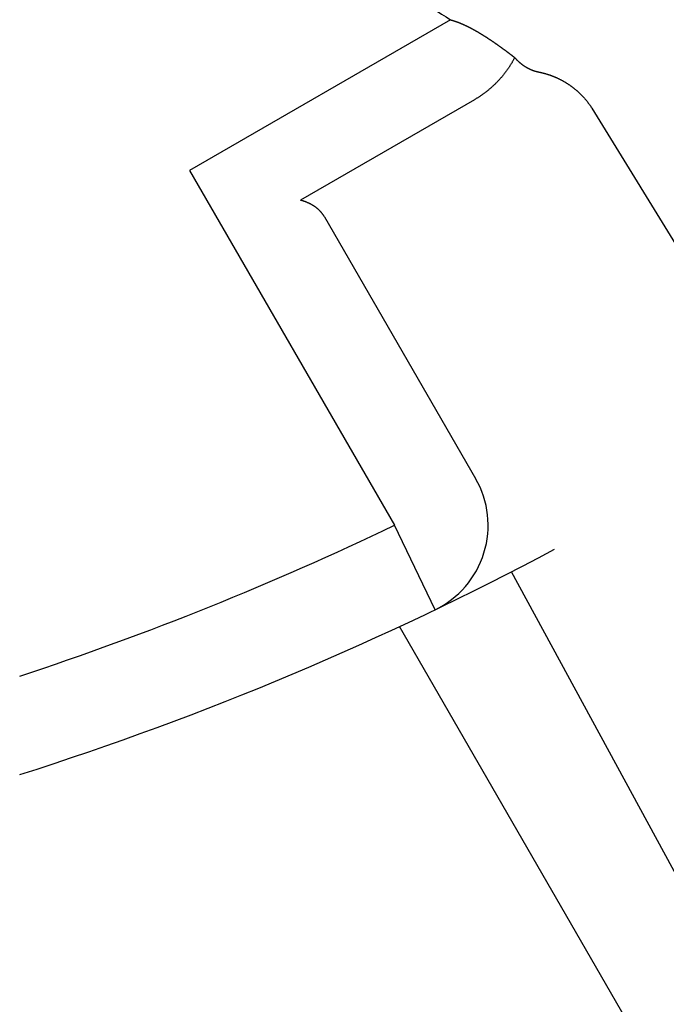
# Model space of a CAD drawing. Extents: x -615 to 944, y -692 to 624.
# Drawn here: x 28 to 32, y -16 to -10 of the extents above; entities that cross this region are included whole.
import ezdxf

# ---------------------------------------------------------------- set-up
doc = ezdxf.new("R2010")
doc.units = 0
doc.header["$LTSCALE"] = 20
doc.layers.add('ARRANGE', color=1, linetype='CONTINUOUS')
doc.layers.add('DETAIL', color=5, linetype='CONTINUOUS')

msp = doc.modelspace()

# ---------------------------------------------------------------- linework, layer by layer
at = {"layer": 'ARRANGE', "color": 1, "linetype": 'CONTINUOUS'}
msp.add_circle((0, 0), 40, dxfattribs=at)
at = {"layer": 'DETAIL', "color": 5, "linetype": 'CONTINUOUS'}
for p, q in [((30.6483, -10.235), (29.2487, -11.0431)), ((30.6483, -10.235), (30.6489, -10.2352)), ((30.6489, -10.2352), (30.6495, -10.2354)), ((30.6495, -10.2354), (30.6502, -10.2355)), ((30.6502, -10.2355), (30.6508, -10.2357)), ((30.6508, -10.2357), (30.6515, -10.2359)), ((30.6515, -10.2359), (30.6521, -10.236)), ((30.6521, -10.236), (30.6527, -10.2362)), ((30.6527, -10.2362), (30.6534, -10.2364)), ((30.6534, -10.2364), (30.654, -10.2365)), ((30.654, -10.2365), (30.6547, -10.2367)), ((30.6547, -10.2367), (30.6553, -10.2369)), ((30.6553, -10.2369), (30.6559, -10.2371)), ((30.6559, -10.2371), (30.6566, -10.2372)), ((30.6566, -10.2372), (30.6572, -10.2374)), ((30.6572, -10.2374), (30.6579, -10.2376)), ((30.6579, -10.2376), (30.6585, -10.2378)), ((30.6585, -10.2378), (30.6591, -10.238)), ((30.6591, -10.238), (30.6598, -10.2381)), ((30.6598, -10.2381), (30.6604, -10.2383)), ((30.6604, -10.2383), (30.661, -10.2385)), ((30.661, -10.2385), (30.6617, -10.2387)), ((30.6617, -10.2387), (30.6623, -10.2389)), ((30.6623, -10.2389), (30.6629, -10.2391)), ((30.6629, -10.2391), (30.6636, -10.2393)), ((30.6636, -10.2393), (30.6642, -10.2395)), ((30.6642, -10.2395), (30.6648, -10.2397)), ((30.6648, -10.2397), (30.6655, -10.2399)), ((30.6655, -10.2399), (30.6661, -10.2401)), ((30.6661, -10.2401), (30.6667, -10.2402)), ((30.6667, -10.2402), (30.6673, -10.2404)), ((30.6673, -10.2404), (30.668, -10.2406)), ((30.668, -10.2406), (30.6686, -10.2408)), ((30.6686, -10.2408), (30.6692, -10.241)), ((30.6692, -10.241), (30.6699, -10.2412)), ((30.6699, -10.2412), (30.6705, -10.2415)), ((30.6705, -10.2415), (30.6712, -10.2417)), ((30.6712, -10.2417), (30.6718, -10.2419)), ((30.6718, -10.2419), (30.6725, -10.2421)), ((30.6725, -10.2421), (30.6732, -10.2423)), ((30.6732, -10.2423), (30.6739, -10.2426)), ((30.6739, -10.2426), (30.6746, -10.2428)), ((30.6746, -10.2428), (30.6753, -10.243)), ((30.6753, -10.243), (30.676, -10.2433)), ((30.676, -10.2433), (30.6766, -10.2435)), ((30.6766, -10.2435), (30.6773, -10.2437)), ((30.6773, -10.2437), (30.678, -10.244)), ((30.678, -10.244), (30.6787, -10.2442)), ((30.6787, -10.2442), (30.6793, -10.2444)), ((30.6793, -10.2444), (30.68, -10.2447)), ((30.68, -10.2447), (30.6807, -10.2449)), ((30.6807, -10.2449), (30.6813, -10.2451)), ((30.6813, -10.2451), (30.682, -10.2454)), ((30.682, -10.2454), (30.6827, -10.2456)), ((30.6827, -10.2456), (30.6834, -10.2459)), ((30.6834, -10.2459), (30.684, -10.2461)), ((30.684, -10.2461), (30.6847, -10.2464)), ((30.6847, -10.2464), (30.6854, -10.2466)), ((30.6854, -10.2466), (30.6861, -10.2469)), ((30.6861, -10.2469), (30.6867, -10.2471)), ((30.6867, -10.2471), (30.6874, -10.2474)), ((30.6874, -10.2474), (30.6881, -10.2476)), ((30.6881, -10.2476), (30.6887, -10.2479)), ((30.6887, -10.2479), (30.6894, -10.2481)), ((30.6894, -10.2481), (30.6901, -10.2484)), ((30.6901, -10.2484), (30.6907, -10.2486)), ((30.6907, -10.2486), (30.6914, -10.2489)), ((30.6914, -10.2489), (30.6921, -10.2491)), ((30.6921, -10.2491), (30.6927, -10.2494)), ((30.6927, -10.2494), (30.6934, -10.2496)), ((30.6934, -10.2496), (30.6941, -10.2499)), ((30.6941, -10.2499), (30.6948, -10.2502)), ((30.6948, -10.2502), (30.6955, -10.2505)), ((30.6955, -10.2505), (30.6962, -10.2507)), ((30.6962, -10.2507), (30.6969, -10.251)), ((30.6969, -10.251), (30.6976, -10.2513)), ((30.6976, -10.2513), (30.6984, -10.2516)), ((30.6984, -10.2516), (30.6991, -10.2519)), ((30.6991, -10.2519), (30.6998, -10.2522)), ((30.6998, -10.2522), (30.7005, -10.2525)), ((30.7005, -10.2525), (30.7012, -10.2528)), ((30.7012, -10.2528), (30.7019, -10.2531)), ((30.7019, -10.2531), (30.7026, -10.2533)), ((30.7026, -10.2533), (30.7033, -10.2536)), ((30.7033, -10.2536), (30.7041, -10.2539)), ((30.7041, -10.2539), (30.7048, -10.2542)), ((30.7048, -10.2542), (30.7055, -10.2545)), ((30.7055, -10.2545), (30.7062, -10.2548)), ((30.7062, -10.2548), (30.7069, -10.2551)), ((30.7069, -10.2551), (30.7076, -10.2554)), ((30.7076, -10.2554), (30.7083, -10.2557)), ((30.7083, -10.2557), (30.709, -10.256)), ((30.709, -10.256), (30.7097, -10.2563)), ((30.7097, -10.2563), (30.7104, -10.2566)), ((30.7104, -10.2566), (30.7111, -10.2569)), ((30.7111, -10.2569), (30.7118, -10.2572)), ((30.7118, -10.2572), (30.7125, -10.2575)), ((30.7125, -10.2575), (30.7132, -10.2578)), ((30.7132, -10.2578), (30.7139, -10.2581)), ((30.7139, -10.2581), (30.7146, -10.2585)), ((30.7146, -10.2585), (30.7153, -10.2588)), ((30.7153, -10.2588), (30.716, -10.2591)), ((30.716, -10.2591), (30.7167, -10.2594)), ((30.7167, -10.2594), (30.7174, -10.2597)), ((30.7174, -10.2597), (30.7181, -10.26)), ((30.7181, -10.26), (30.7189, -10.2603)), ((30.7189, -10.2603), (30.7196, -10.2607)), ((30.7196, -10.2607), (30.7203, -10.261)), ((30.7203, -10.261), (30.7211, -10.2613)), ((30.7211, -10.2613), (30.7218, -10.2617)), ((30.7218, -10.2617), (30.7226, -10.262)), ((30.7226, -10.262), (30.7234, -10.2624)), ((30.7234, -10.2624), (30.7241, -10.2627)), ((30.7241, -10.2627), (30.7249, -10.2631)), ((30.7249, -10.2631), (30.7257, -10.2634)), ((30.7257, -10.2634), (30.7264, -10.2638)), ((30.7264, -10.2638), (30.7272, -10.2641)), ((30.7272, -10.2641), (30.7279, -10.2645)), ((30.7279, -10.2645), (30.7287, -10.2648)), ((30.7287, -10.2648), (30.7294, -10.2652)), ((30.7294, -10.2652), (30.7302, -10.2655)), ((30.7302, -10.2655), (30.7309, -10.2659)), ((30.7309, -10.2659), (30.7317, -10.2663)), ((30.7317, -10.2663), (30.7324, -10.2666)), ((30.7324, -10.2666), (30.7332, -10.267)), ((30.7332, -10.267), (30.7339, -10.2673)), ((30.7339, -10.2673), (30.7347, -10.2677)), ((30.7347, -10.2677), (30.7354, -10.2681)), ((30.7354, -10.2681), (30.7362, -10.2684)), ((30.7362, -10.2684), (30.7369, -10.2688)), ((30.7369, -10.2688), (30.7377, -10.2692)), ((30.7377, -10.2692), (30.7384, -10.2695)), ((30.7384, -10.2695), (30.7391, -10.2699)), ((30.7391, -10.2699), (30.7399, -10.2702)), ((30.7399, -10.2702), (30.7406, -10.2706)), ((30.7406, -10.2706), (30.7413, -10.271)), ((30.7413, -10.271), (30.7421, -10.2713)), ((30.7421, -10.2713), (30.7428, -10.2717)), ((30.7428, -10.2717), (30.7436, -10.2721)), ((30.7436, -10.2721), (30.7443, -10.2725)), ((30.7443, -10.2725), (30.7451, -10.2728)), ((30.7451, -10.2728), (30.7459, -10.2732)), ((30.7459, -10.2732), (30.7467, -10.2736)), ((30.7467, -10.2736), (30.7475, -10.274)), ((30.7475, -10.274), (30.7483, -10.2744)), ((30.7483, -10.2744), (30.7491, -10.2749)), ((30.7491, -10.2749), (30.7499, -10.2753)), ((30.7499, -10.2753), (30.7507, -10.2757)), ((30.7507, -10.2757), (30.7515, -10.2761)), ((30.7515, -10.2761), (30.7523, -10.2765)), ((30.7523, -10.2765), (30.7531, -10.2769)), ((30.7531, -10.2769), (30.7539, -10.2774)), ((30.7539, -10.2774), (30.7547, -10.2778)), ((30.7547, -10.2778), (30.7555, -10.2782)), ((30.7555, -10.2782), (30.7563, -10.2786)), ((30.7563, -10.2786), (30.7571, -10.279)), ((30.7571, -10.279), (30.7579, -10.2794)), ((30.7579, -10.2794), (30.7587, -10.2799)), ((30.7587, -10.2799), (30.7595, -10.2803)), ((30.7595, -10.2803), (30.7603, -10.2807)), ((30.7603, -10.2807), (30.7611, -10.2811)), ((30.7611, -10.2811), (30.7619, -10.2816)), ((30.7619, -10.2816), (30.7627, -10.282)), ((30.7627, -10.282), (30.7635, -10.2824)), ((30.7635, -10.2824), (30.7643, -10.2828)), ((30.7643, -10.2828), (30.7651, -10.2833)), ((30.7651, -10.2833), (30.7659, -10.2837)), ((30.7659, -10.2837), (30.7667, -10.2841)), ((30.7667, -10.2841), (30.7675, -10.2845)), ((30.7675, -10.2845), (30.7683, -10.285)), ((30.7683, -10.285), (30.769, -10.2854)), ((30.769, -10.2854), (30.7698, -10.2858)), ((30.7698, -10.2858), (30.7706, -10.2863)), ((30.7706, -10.2863), (30.7714, -10.2867)), ((30.7714, -10.2867), (30.7722, -10.2871)), ((30.7722, -10.2871), (30.773, -10.2876)), ((30.773, -10.2876), (30.7739, -10.288)), ((30.7739, -10.288), (30.7747, -10.2885)), ((30.7747, -10.2885), (30.7756, -10.289)), ((30.7756, -10.289), (30.7764, -10.2895)), ((30.7764, -10.2895), (30.7773, -10.2899)), ((30.7773, -10.2899), (30.7781, -10.2904)), ((30.7781, -10.2904), (30.779, -10.2909)), ((30.779, -10.2909), (30.7799, -10.2914)), ((30.7799, -10.2914), (30.7807, -10.2919)), ((30.7807, -10.2919), (30.7816, -10.2924)), ((30.7816, -10.2924), (30.7824, -10.2928)), ((30.7824, -10.2928), (30.7833, -10.2933)), ((30.7833, -10.2933), (30.7841, -10.2938)), ((30.7841, -10.2938), (30.785, -10.2943)), ((30.785, -10.2943), (30.7858, -10.2948)), ((30.7858, -10.2948), (30.7867, -10.2953)), ((30.7867, -10.2953), (30.7875, -10.2957)), ((30.7875, -10.2957), (30.7884, -10.2962)), ((30.7884, -10.2962), (30.7892, -10.2967)), ((30.7892, -10.2967), (30.7901, -10.2972)), ((30.7901, -10.2972), (30.7909, -10.2977)), ((30.7909, -10.2977), (30.7918, -10.2982)), ((30.7918, -10.2982), (30.7926, -10.2987)), ((30.7926, -10.2987), (30.7935, -10.2992)), ((30.7935, -10.2992), (30.7943, -10.2997)), ((30.7943, -10.2997), (30.7952, -10.3002)), ((30.7952, -10.3002), (30.796, -10.3007)), ((30.796, -10.3007), (30.7969, -10.3012)), ((30.7969, -10.3012), (30.7977, -10.3017)), ((30.7977, -10.3017), (30.7985, -10.3021)), ((30.7985, -10.3021), (30.7994, -10.3026)), ((30.7994, -10.3026), (30.8002, -10.3031)), ((30.8002, -10.3031), (30.801, -10.3036)), ((30.801, -10.3036), (30.8019, -10.3041)), ((30.8019, -10.3041), (30.8028, -10.3047)), ((30.8028, -10.3047), (30.8036, -10.3052)), ((30.8036, -10.3052), (30.8045, -10.3057)), ((30.8045, -10.3057), (30.8054, -10.3063)), ((30.8054, -10.3063), (30.8063, -10.3068)), ((30.8063, -10.3068), (30.8072, -10.3073)), ((30.8072, -10.3073), (30.8082, -10.3079)), ((30.8082, -10.3079), (30.8091, -10.3084)), ((30.8091, -10.3084), (30.81, -10.309)), ((30.81, -10.309), (30.8109, -10.3095)), ((30.8109, -10.3095), (30.8118, -10.3101)), ((30.8118, -10.3101), (30.8127, -10.3106)), ((30.8127, -10.3106), (30.8136, -10.3112)), ((30.8136, -10.3112), (30.8145, -10.3117)), ((30.8145, -10.3117), (30.8154, -10.3123)), ((30.8154, -10.3123), (30.8163, -10.3128)), ((30.8163, -10.3128), (30.8172, -10.3134)), ((30.8172, -10.3134), (30.8181, -10.3139)), ((30.8181, -10.3139), (30.8189, -10.3145)), ((30.8189, -10.3145), (30.8198, -10.315)), ((30.8198, -10.315), (30.8207, -10.3156)), ((30.8207, -10.3156), (30.8216, -10.3162)), ((30.8216, -10.3162), (30.8225, -10.3167)), ((30.8225, -10.3167), (30.8234, -10.3173)), ((30.8234, -10.3173), (30.8243, -10.3178)), ((30.8243, -10.3178), (30.8252, -10.3184)), ((30.8252, -10.3184), (30.8261, -10.3189)), ((30.8261, -10.3189), (30.827, -10.3195)), ((30.827, -10.3195), (30.8279, -10.3201)), ((30.8279, -10.3201), (30.8288, -10.3206)), ((30.8288, -10.3206), (30.8297, -10.3212)), ((30.8297, -10.3212), (30.8305, -10.3217)), ((30.8305, -10.3217), (30.8314, -10.3223)), ((30.8314, -10.3223), (30.8323, -10.3229)), ((30.8323, -10.3229), (30.8332, -10.3234)), ((30.8332, -10.3234), (30.8341, -10.324)), ((30.8341, -10.324), (30.835, -10.3246)), ((30.835, -10.3246), (30.836, -10.3252)), ((30.836, -10.3252), (30.8369, -10.3258)), ((30.8369, -10.3258), (30.8378, -10.3264)), ((30.8378, -10.3264), (30.8388, -10.327)), ((30.8388, -10.327), (30.8397, -10.3276)), ((30.8397, -10.3276), (30.8407, -10.3282)), ((30.8407, -10.3282), (30.8416, -10.3288)), ((30.8416, -10.3288), (30.8426, -10.3294)), ((30.8426, -10.3294), (30.8435, -10.33)), ((30.8435, -10.33), (30.8444, -10.3306)), ((30.8444, -10.3306), (30.8454, -10.3312)), ((30.8454, -10.3312), (30.8463, -10.3318)), ((30.8463, -10.3318), (30.8472, -10.3325)), ((30.8472, -10.3325), (30.8481, -10.3331)), ((30.8481, -10.3331), (30.8491, -10.3337)), ((30.8491, -10.3337), (30.85, -10.3343)), ((30.85, -10.3343), (30.8509, -10.3349)), ((30.8509, -10.3349), (30.8519, -10.3355)), ((30.8519, -10.3355), (30.8528, -10.3361)), ((30.8528, -10.3361), (30.8537, -10.3367)), ((30.8537, -10.3367), (30.8547, -10.3373)), ((30.8547, -10.3373), (30.8556, -10.338)), ((30.8556, -10.338), (30.8565, -10.3386)), ((30.8565, -10.3386), (30.8575, -10.3392)), ((30.8575, -10.3392), (30.8584, -10.3398)), ((30.8584, -10.3398), (30.8593, -10.3404)), ((30.8593, -10.3404), (30.8602, -10.341)), ((30.8602, -10.341), (30.8612, -10.3416)), ((30.8612, -10.3416), (30.8621, -10.3423)), ((30.8621, -10.3423), (30.863, -10.3429)), ((30.863, -10.3429), (30.8639, -10.3435)), ((30.8639, -10.3435), (30.8648, -10.3441)), ((30.8648, -10.3441), (30.8658, -10.3447)), ((30.8658, -10.3447), (30.8667, -10.3454)), ((30.8667, -10.3454), (30.8676, -10.346)), ((30.8676, -10.346), (30.8686, -10.3466)), ((30.8686, -10.3466), (30.8695, -10.3473)), ((30.8695, -10.3473), (30.8705, -10.3479)), ((30.8705, -10.3479), (30.8715, -10.3486)), ((30.8715, -10.3486), (30.8724, -10.3492)), ((30.8724, -10.3492), (30.8734, -10.3499)), ((30.8734, -10.3499), (30.8743, -10.3505)), ((30.8743, -10.3505), (30.8753, -10.3512)), ((30.8753, -10.3512), (30.8762, -10.3518)), ((30.8762, -10.3518), (30.8772, -10.3525)), ((30.8772, -10.3525), (30.8781, -10.3531)), ((30.8781, -10.3531), (30.8791, -10.3538)), ((30.8791, -10.3538), (30.88, -10.3544)), ((30.88, -10.3544), (30.881, -10.3551)), ((30.881, -10.3551), (30.8819, -10.3557)), ((30.8819, -10.3557), (30.8829, -10.3564)), ((30.8829, -10.3564), (30.8838, -10.3571)), ((30.8838, -10.3571), (30.8848, -10.3577)), ((30.8848, -10.3577), (30.8857, -10.3584)), ((30.8857, -10.3584), (30.8867, -10.359)), ((30.8867, -10.359), (30.8876, -10.3597)), ((30.8876, -10.3597), (30.8886, -10.3603)), ((30.8886, -10.3603), (30.8895, -10.361)), ((30.8895, -10.361), (30.8904, -10.3617)), ((30.8904, -10.3617), (30.8914, -10.3623)), ((30.8914, -10.3623), (30.8923, -10.363)), ((30.8923, -10.363), (30.8933, -10.3636)), ((30.8933, -10.3636), (30.8942, -10.3643)), ((30.8942, -10.3643), (30.8952, -10.3649)), ((30.8952, -10.3649), (30.8961, -10.3656)), ((30.8961, -10.3656), (30.897, -10.3663)), ((30.897, -10.3663), (30.898, -10.3669)), ((30.898, -10.3669), (30.8989, -10.3676)), ((30.8989, -10.3676), (30.8999, -10.3683)), ((30.8999, -10.3683), (30.9008, -10.3689)), ((30.9008, -10.3689), (30.9018, -10.3696)), ((30.9018, -10.3696), (30.9027, -10.3703)), ((30.9027, -10.3703), (30.9036, -10.3709)), ((30.9036, -10.3709), (30.9046, -10.3716)), ((30.9046, -10.3716), (30.9055, -10.3723)), ((30.9055, -10.3723), (30.9065, -10.373)), ((30.9065, -10.373), (30.9074, -10.3736)), ((30.9074, -10.3736), (30.9084, -10.3743)), ((30.9084, -10.3743), (30.9093, -10.375)), ((30.9093, -10.375), (30.9102, -10.3756)), ((30.9102, -10.3756), (30.9112, -10.3763)), ((30.9112, -10.3763), (30.9121, -10.377)), ((30.9121, -10.377), (30.9131, -10.3777)), ((30.9131, -10.3777), (30.914, -10.3783)), ((30.914, -10.3783), (30.915, -10.379)), ((30.915, -10.379), (30.9159, -10.3797)), ((30.9159, -10.3797), (30.9168, -10.3804)), ((30.9168, -10.3804), (30.9178, -10.3811)), ((30.9178, -10.3811), (30.9187, -10.3817)), ((30.9187, -10.3817), (30.9196, -10.3824)), ((30.9196, -10.3824), (30.9206, -10.3831)), ((30.9206, -10.3831), (30.9215, -10.3838)), ((30.9215, -10.3838), (30.9225, -10.3845)), ((30.9225, -10.3845), (30.9234, -10.3851)), ((30.9234, -10.3851), (30.9243, -10.3858)), ((30.9243, -10.3858), (30.9253, -10.3865)), ((30.9253, -10.3865), (30.9262, -10.3872)), ((30.9262, -10.3872), (30.9271, -10.3879)), ((30.9271, -10.3879), (30.9281, -10.3886)), ((30.9281, -10.3886), (30.929, -10.3892)), ((30.929, -10.3892), (30.93, -10.3899)), ((30.93, -10.3899), (30.9309, -10.3906)), ((30.9309, -10.3906), (30.9318, -10.3913)), ((30.9318, -10.3913), (30.9327, -10.392)), ((30.9327, -10.392), (30.9337, -10.3926)), ((30.9337, -10.3926), (30.9346, -10.3933)), ((30.9346, -10.3933), (30.9355, -10.394)), ((30.9355, -10.394), (30.9364, -10.3946)), ((30.9364, -10.3946), (30.9373, -10.3953)), ((30.9373, -10.3953), (30.9382, -10.396)), ((30.9382, -10.396), (30.9391, -10.3966)), ((30.9391, -10.3966), (30.94, -10.3973)), ((30.94, -10.3973), (30.9409, -10.398)), ((30.9409, -10.398), (30.9418, -10.3986)), ((30.9418, -10.3986), (30.9427, -10.3993)), ((30.9427, -10.3993), (30.9436, -10.4)), ((30.9436, -10.4), (30.9445, -10.4007)), ((30.9445, -10.4007), (30.9454, -10.4013)), ((30.9454, -10.4013), (30.9463, -10.402)), ((30.9463, -10.402), (30.9472, -10.4027)), ((30.9472, -10.4027), (30.9481, -10.4033)), ((30.9481, -10.4033), (30.949, -10.404)), ((30.949, -10.404), (30.9499, -10.4047)), ((30.9499, -10.4047), (30.9508, -10.4054)), ((30.9508, -10.4054), (30.9517, -10.406)), ((30.9517, -10.406), (30.9526, -10.4067)), ((30.9526, -10.4067), (30.9535, -10.4074)), ((30.9535, -10.4074), (30.9544, -10.4081)), ((30.9544, -10.4081), (30.9553, -10.4087)), ((30.9553, -10.4087), (30.9562, -10.4094)), ((30.9562, -10.4094), (30.9571, -10.4101)), ((30.9571, -10.4101), (30.958, -10.4108)), ((30.958, -10.4108), (30.9589, -10.4114)), ((30.9589, -10.4114), (30.9598, -10.4121)), ((30.9598, -10.4121), (30.9607, -10.4128)), ((30.9607, -10.4128), (30.9616, -10.4135)), ((30.9616, -10.4135), (30.9625, -10.4142)), ((30.9625, -10.4142), (30.9634, -10.4149)), ((30.9634, -10.4149), (30.9642, -10.4155)), ((30.9642, -10.4155), (30.9651, -10.4161)), ((30.9651, -10.4161), (30.9659, -10.4168)), ((30.9659, -10.4168), (30.9667, -10.4174)), ((30.9667, -10.4174), (30.9675, -10.418)), ((30.9675, -10.418), (30.9683, -10.4186)), ((30.9683, -10.4186), (30.9691, -10.4192)), ((30.9691, -10.4192), (30.9699, -10.4198)), ((30.9699, -10.4198), (30.9707, -10.4204)), ((30.9707, -10.4204), (30.9715, -10.4211)), ((30.9715, -10.4211), (30.9723, -10.4217)), ((30.9723, -10.4217), (30.9731, -10.4223)), ((30.9731, -10.4223), (30.974, -10.4229)), ((30.974, -10.4229), (30.9748, -10.4236)), ((30.9748, -10.4236), (30.9756, -10.4242)), ((30.9756, -10.4242), (30.9764, -10.4248)), ((30.9764, -10.4248), (30.9772, -10.4254)), ((30.9772, -10.4254), (30.978, -10.426)), ((30.978, -10.426), (30.9788, -10.4267)), ((30.9788, -10.4267), (30.9796, -10.4273)), ((30.9796, -10.4273), (30.9804, -10.4279)), ((30.9804, -10.4279), (30.9812, -10.4285)), ((30.9812, -10.4285), (30.9821, -10.4292)), ((30.9827, -10.4556), (30.9813, -10.4582)), ((30.9821, -10.4292), (30.9829, -10.4298)), ((30.9842, -10.453), (30.9827, -10.4556)), ((30.9829, -10.4298), (30.9837, -10.4304)), ((30.9837, -10.4304), (30.9845, -10.431)), ((30.9856, -10.4504), (30.9842, -10.453)), ((30.9845, -10.431), (30.9853, -10.4317)), ((30.9853, -10.4317), (30.9861, -10.4323)), ((30.987, -10.4478), (30.9856, -10.4504)), ((30.9861, -10.4323), (30.9869, -10.4329)), ((30.9869, -10.4329), (30.9877, -10.4335)), ((30.9884, -10.4452), (30.987, -10.4478)), ((30.9877, -10.4335), (30.9885, -10.4342)), ((30.9898, -10.4426), (30.9884, -10.4452)), ((30.9885, -10.4342), (30.9893, -10.4348)), ((30.9893, -10.4348), (30.9901, -10.4354)), ((30.9912, -10.4399), (30.9898, -10.4426)), ((30.9901, -10.4354), (30.9909, -10.436)), ((30.9909, -10.436), (30.9917, -10.4367)), ((30.9925, -10.4373), (30.9912, -10.4399)), ((30.9917, -10.4367), (30.9925, -10.4373)), ((30.9925, -10.4373), (30.9933, -10.4381)), ((30.9933, -10.4381), (30.994, -10.439)), ((30.994, -10.439), (30.9948, -10.4398)), ((30.9948, -10.4398), (30.9955, -10.4407)), ((30.9955, -10.4407), (30.9963, -10.4415)), ((30.9963, -10.4415), (30.9971, -10.4424)), ((30.9971, -10.4424), (30.9978, -10.4432)), ((30.9978, -10.4432), (30.9986, -10.444)), ((30.9986, -10.444), (30.9994, -10.4449)), ((30.9994, -10.4449), (31.0001, -10.4457)), ((31.0001, -10.4457), (31.0009, -10.4465)), ((31.0009, -10.4465), (31.0017, -10.4473)), ((31.0017, -10.4473), (31.0025, -10.4481)), ((31.0025, -10.4481), (31.0033, -10.4489)), ((31.0033, -10.4489), (31.0041, -10.4497)), ((31.0041, -10.4497), (31.0049, -10.4505)), ((31.0049, -10.4505), (31.0057, -10.4513)), ((31.0057, -10.4513), (31.0065, -10.4521)), ((31.0065, -10.4521), (31.0073, -10.4529)), ((31.0073, -10.4529), (31.0081, -10.4537)), ((31.0081, -10.4537), (31.0089, -10.4545)), ((31.0089, -10.4545), (31.0098, -10.4553)), ((31.0098, -10.4553), (31.0106, -10.4561)), ((31.0106, -10.4561), (31.0114, -10.4568)), ((31.0114, -10.4568), (31.0123, -10.4576)), ((31.0123, -10.4576), (31.0131, -10.4584)), ((30.9473, -10.5106), (30.9456, -10.513)), ((30.9491, -10.5082), (30.9473, -10.5106)), ((30.9508, -10.5058), (30.9491, -10.5082)), ((30.9525, -10.5034), (30.9508, -10.5058)), ((30.9543, -10.5009), (30.9525, -10.5034)), ((30.956, -10.4985), (30.9543, -10.5009)), ((30.9577, -10.496), (30.956, -10.4985)), ((30.9593, -10.4936), (30.9577, -10.496)), ((30.961, -10.4911), (30.9593, -10.4936)), ((30.9626, -10.4886), (30.961, -10.4911)), ((30.9643, -10.4861), (30.9626, -10.4886)), ((30.9659, -10.4836), (30.9643, -10.4861)), ((30.9675, -10.4811), (30.9659, -10.4836)), ((30.9691, -10.4786), (30.9675, -10.4811)), ((30.9707, -10.4761), (30.9691, -10.4786)), ((30.9722, -10.4736), (30.9707, -10.4761)), ((30.9738, -10.471), (30.9722, -10.4736)), ((30.9753, -10.4685), (30.9738, -10.471)), ((30.9768, -10.4659), (30.9753, -10.4685)), ((30.9783, -10.4634), (30.9768, -10.4659)), ((30.9798, -10.4608), (30.9783, -10.4634)), ((30.9813, -10.4582), (30.9798, -10.4608)), ((31.0131, -10.4584), (31.0139, -10.4591)), ((31.0139, -10.4591), (31.0148, -10.4599)), ((31.0148, -10.4599), (31.0156, -10.4607)), ((31.0156, -10.4607), (31.0165, -10.4614)), ((31.0165, -10.4614), (31.0173, -10.4622)), ((31.0173, -10.4622), (31.0182, -10.4629)), ((31.0182, -10.4629), (31.019, -10.4636)), ((31.019, -10.4636), (31.0199, -10.4644)), ((31.0199, -10.4644), (31.0208, -10.4651)), ((31.0208, -10.4651), (31.0216, -10.4658)), ((31.0216, -10.4658), (31.0225, -10.4665)), ((31.0225, -10.4665), (31.0234, -10.4673)), ((31.0234, -10.4673), (31.0242, -10.468)), ((31.0242, -10.468), (31.0251, -10.4687)), ((31.0251, -10.4687), (31.026, -10.4694)), ((31.026, -10.4694), (31.0268, -10.4701)), ((31.0268, -10.4701), (31.0277, -10.4708)), ((31.0277, -10.4708), (31.0286, -10.4714)), ((31.0286, -10.4714), (31.0295, -10.4721)), ((31.0295, -10.4721), (31.0304, -10.4728)), ((31.0304, -10.4728), (31.0313, -10.4735)), ((31.0313, -10.4735), (31.0322, -10.4742)), ((31.0322, -10.4742), (31.0331, -10.4748)), ((31.0331, -10.4748), (31.034, -10.4755)), ((31.034, -10.4755), (31.0349, -10.4762)), ((31.0349, -10.4762), (31.0358, -10.4768)), ((31.0358, -10.4768), (31.0367, -10.4775)), ((31.0367, -10.4775), (31.0376, -10.4781)), ((31.0376, -10.4781), (31.0385, -10.4788)), ((31.0385, -10.4788), (31.0395, -10.4794)), ((31.0395, -10.4794), (31.0404, -10.48)), ((31.0404, -10.48), (31.0413, -10.4807)), ((31.0413, -10.4807), (31.0422, -10.4813)), ((31.0422, -10.4813), (31.0432, -10.4819)), ((31.0432, -10.4819), (31.0441, -10.4825)), ((31.0441, -10.4825), (31.045, -10.4831)), ((31.045, -10.4831), (31.046, -10.4837)), ((31.046, -10.4837), (31.0469, -10.4843)), ((31.0469, -10.4843), (31.0479, -10.485)), ((31.0479, -10.485), (31.0488, -10.4855)), ((31.0488, -10.4855), (31.0498, -10.4861)), ((31.0498, -10.4861), (31.0507, -10.4867)), ((31.0507, -10.4867), (31.0517, -10.4873)), ((31.0517, -10.4873), (31.0526, -10.4879)), ((31.0526, -10.4879), (31.0536, -10.4884)), ((31.0536, -10.4884), (31.0545, -10.489)), ((31.0545, -10.489), (31.0555, -10.4895)), ((31.0555, -10.4895), (31.0564, -10.4901)), ((31.0564, -10.4901), (31.0574, -10.4906)), ((31.0574, -10.4906), (31.0583, -10.4912)), ((31.0583, -10.4912), (31.0593, -10.4917)), ((31.0593, -10.4917), (31.0602, -10.4922)), ((31.0602, -10.4922), (31.0612, -10.4927)), ((31.0612, -10.4927), (31.0621, -10.4933)), ((31.0621, -10.4933), (31.0631, -10.4938)), ((31.0631, -10.4938), (31.0641, -10.4943)), ((31.0641, -10.4943), (31.0651, -10.4948)), ((31.0651, -10.4948), (31.066, -10.4953)), ((31.066, -10.4953), (31.067, -10.4958)), ((31.067, -10.4958), (31.068, -10.4963)), ((31.068, -10.4963), (31.069, -10.4967)), ((31.069, -10.4967), (31.0699, -10.4972)), ((31.0699, -10.4972), (31.0709, -10.4977)), ((31.0709, -10.4977), (31.0719, -10.4982)), ((31.0719, -10.4982), (31.0729, -10.4986)), ((31.0729, -10.4986), (31.0739, -10.4991)), ((31.0739, -10.4991), (31.0749, -10.4996)), ((31.0749, -10.4996), (31.0759, -10.5)), ((31.0759, -10.5), (31.0769, -10.5005)), ((31.0769, -10.5005), (31.0779, -10.5009)), ((31.0779, -10.5009), (31.0789, -10.5013)), ((31.0789, -10.5013), (31.0799, -10.5018)), ((31.0799, -10.5018), (31.0809, -10.5022)), ((31.0809, -10.5022), (31.0819, -10.5026)), ((31.0819, -10.5026), (31.0829, -10.5031)), ((31.0829, -10.5031), (31.0839, -10.5035)), ((31.0839, -10.5035), (31.085, -10.5039)), ((31.085, -10.5039), (31.086, -10.5043)), ((31.086, -10.5043), (31.087, -10.5047)), ((31.087, -10.5047), (31.088, -10.5051)), ((31.088, -10.5051), (31.089, -10.5054)), ((31.089, -10.5054), (31.09, -10.5058)), ((31.09, -10.5058), (31.0909, -10.5062)), ((31.0909, -10.5062), (31.0919, -10.5065)), ((31.0919, -10.5065), (31.0929, -10.5069)), ((31.0929, -10.5069), (31.0939, -10.5072)), ((31.0939, -10.5072), (31.0949, -10.5076)), ((31.0949, -10.5076), (31.0959, -10.5079)), ((31.0959, -10.5079), (31.0969, -10.5083)), ((31.0969, -10.5083), (31.0979, -10.5086)), ((31.0979, -10.5086), (31.0989, -10.5089)), ((31.0989, -10.5089), (31.0999, -10.5093)), ((31.0999, -10.5093), (31.101, -10.5096)), ((31.101, -10.5096), (31.102, -10.5099)), ((31.102, -10.5099), (31.103, -10.5102)), ((31.103, -10.5102), (31.104, -10.5105)), ((31.104, -10.5105), (31.105, -10.5108)), ((31.105, -10.5108), (31.106, -10.5111)), ((30.9049, -10.5616), (30.9028, -10.5638)), ((30.907, -10.5594), (30.9049, -10.5616)), ((30.909, -10.5572), (30.907, -10.5594)), ((30.9111, -10.5549), (30.909, -10.5572)), ((30.9131, -10.5527), (30.9111, -10.5549)), ((30.9151, -10.5504), (30.9131, -10.5527)), ((30.9171, -10.5481), (30.9151, -10.5504)), ((30.9191, -10.5459), (30.9171, -10.5481)), ((30.9211, -10.5436), (30.9191, -10.5459)), ((30.9231, -10.5412), (30.9211, -10.5436)), ((30.925, -10.5389), (30.9231, -10.5412)), ((30.927, -10.5366), (30.925, -10.5389)), ((30.9289, -10.5342), (30.927, -10.5366)), ((30.9309, -10.5319), (30.9289, -10.5342)), ((30.9328, -10.5295), (30.9309, -10.5319)), ((30.9347, -10.5272), (30.9328, -10.5295)), ((30.9365, -10.5248), (30.9347, -10.5272)), ((30.9384, -10.5224), (30.9365, -10.5248)), ((30.9402, -10.5201), (30.9384, -10.5224)), ((30.942, -10.5177), (30.9402, -10.5201)), ((30.9438, -10.5153), (30.942, -10.5177)), ((30.9456, -10.513), (30.9438, -10.5153)), ((31.106, -10.5111), (31.107, -10.5114)), ((31.107, -10.5114), (31.1081, -10.5117)), ((31.1081, -10.5117), (31.1091, -10.512)), ((31.1091, -10.512), (31.1101, -10.5122)), ((31.1101, -10.5122), (31.1111, -10.5125)), ((31.1111, -10.5125), (31.1122, -10.5128)), ((31.1122, -10.5128), (31.1132, -10.513)), ((31.1132, -10.513), (31.1142, -10.5133)), ((31.1142, -10.5133), (31.1152, -10.5135)), ((31.1152, -10.5135), (31.1163, -10.5138)), ((31.1163, -10.5138), (31.1173, -10.514)), ((31.1173, -10.514), (31.1183, -10.5142)), ((31.1183, -10.5142), (31.1194, -10.5145)), ((31.1194, -10.5145), (31.1204, -10.5147)), ((31.1204, -10.5147), (31.1214, -10.5149)), ((31.1214, -10.5149), (31.1225, -10.5151)), ((31.1225, -10.5151), (31.1248, -10.5156)), ((31.1248, -10.5156), (31.1272, -10.5161)), ((31.1272, -10.5161), (31.1295, -10.5166)), ((31.1295, -10.5166), (31.1319, -10.5171)), ((31.1319, -10.5171), (31.1342, -10.5177)), ((31.1342, -10.5177), (31.1365, -10.5182)), ((31.1365, -10.5182), (31.1389, -10.5187)), ((31.1389, -10.5187), (31.1412, -10.5193)), ((31.1412, -10.5193), (31.1436, -10.5199)), ((31.1436, -10.5199), (31.1459, -10.5204)), ((31.1459, -10.5204), (31.1482, -10.5211)), ((31.1482, -10.5211), (31.1505, -10.5217)), ((31.1505, -10.5217), (31.1529, -10.5223)), ((31.1529, -10.5223), (31.1552, -10.5229)), ((31.1552, -10.5229), (31.1575, -10.5236)), ((31.1575, -10.5236), (31.1598, -10.5243)), ((31.1598, -10.5243), (31.1621, -10.5249)), ((31.1621, -10.5249), (31.1644, -10.5256)), ((31.1644, -10.5256), (31.1667, -10.5263)), ((31.1667, -10.5263), (31.169, -10.527)), ((31.169, -10.527), (31.1713, -10.5278)), ((31.1713, -10.5278), (31.1736, -10.5285)), ((31.1736, -10.5285), (31.1759, -10.5293)), ((31.1759, -10.5293), (31.1782, -10.53)), ((31.1782, -10.53), (31.1804, -10.5308)), ((31.1804, -10.5308), (31.1827, -10.5316)), ((31.1827, -10.5316), (31.185, -10.5324)), ((31.185, -10.5324), (31.1872, -10.5332)), ((31.1872, -10.5332), (31.1895, -10.534)), ((31.1895, -10.534), (31.1917, -10.5349)), ((31.1917, -10.5349), (31.194, -10.5357)), ((31.194, -10.5357), (31.1962, -10.5366)), ((31.1962, -10.5366), (31.1985, -10.5374)), ((31.1985, -10.5374), (31.2007, -10.5383)), ((31.2007, -10.5383), (31.2029, -10.5392)), ((31.2029, -10.5392), (31.2052, -10.5401)), ((31.2052, -10.5401), (31.2074, -10.5411)), ((31.2074, -10.5411), (31.2096, -10.542)), ((31.2096, -10.542), (31.2118, -10.543)), ((31.2118, -10.543), (31.214, -10.5439)), ((31.214, -10.5439), (31.2162, -10.5449)), ((31.2162, -10.5449), (31.2184, -10.5459)), ((31.2184, -10.5459), (31.2206, -10.5469)), ((31.2206, -10.5469), (31.2228, -10.5479)), ((31.2228, -10.5479), (31.225, -10.5489)), ((31.225, -10.5489), (31.2272, -10.55)), ((31.2272, -10.55), (31.2294, -10.551)), ((31.2294, -10.551), (31.2315, -10.5521)), ((31.2315, -10.5521), (31.2337, -10.5531)), ((31.2337, -10.5531), (31.2358, -10.5542)), ((31.2358, -10.5542), (31.238, -10.5553)), ((31.238, -10.5553), (31.2401, -10.5564)), ((31.2401, -10.5564), (31.2422, -10.5575)), ((31.2422, -10.5575), (31.2444, -10.5587)), ((31.2444, -10.5587), (31.2465, -10.5598)), ((31.2465, -10.5598), (31.2486, -10.561)), ((31.2486, -10.561), (31.2507, -10.5621)), ((31.2507, -10.5621), (31.2528, -10.5633)), ((31.2528, -10.5633), (31.2549, -10.5645)), ((30.8469, -10.6153), (30.8445, -10.6172)), ((30.8493, -10.6134), (30.8469, -10.6153)), ((30.8517, -10.6114), (30.8493, -10.6134)), ((30.854, -10.6095), (30.8517, -10.6114)), ((30.8564, -10.6075), (30.854, -10.6095)), ((30.8587, -10.6055), (30.8564, -10.6075)), ((30.8611, -10.6035), (30.8587, -10.6055)), ((30.8634, -10.6015), (30.8611, -10.6035)), ((30.8657, -10.5995), (30.8634, -10.6015)), ((30.8679, -10.5975), (30.8657, -10.5995)), ((30.8702, -10.5955), (30.8679, -10.5975)), ((30.8725, -10.5935), (30.8702, -10.5955)), ((30.8747, -10.5914), (30.8725, -10.5935)), ((30.8769, -10.5894), (30.8747, -10.5914)), ((30.8791, -10.5873), (30.8769, -10.5894)), ((30.8813, -10.5852), (30.8791, -10.5873)), ((30.8835, -10.5831), (30.8813, -10.5852)), ((30.8857, -10.581), (30.8835, -10.5831)), ((30.8879, -10.5789), (30.8857, -10.581)), ((30.8901, -10.5768), (30.8879, -10.5789)), ((30.8922, -10.5747), (30.8901, -10.5768)), ((30.8944, -10.5725), (30.8922, -10.5747)), ((30.8965, -10.5704), (30.8944, -10.5725)), ((30.8986, -10.5682), (30.8965, -10.5704)), ((30.9007, -10.566), (30.8986, -10.5682)), ((30.9028, -10.5638), (30.9007, -10.566)), ((31.2549, -10.5645), (31.257, -10.5657)), ((31.257, -10.5657), (31.2591, -10.5669)), ((31.2591, -10.5669), (31.2612, -10.5681)), ((31.2612, -10.5681), (31.2632, -10.5694)), ((31.2632, -10.5694), (31.2653, -10.5706)), ((31.2653, -10.5706), (31.2673, -10.5718)), ((31.2673, -10.5718), (31.2693, -10.5731)), ((31.2693, -10.5731), (31.2714, -10.5744)), ((31.2714, -10.5744), (31.2734, -10.5757)), ((31.2734, -10.5757), (31.2754, -10.577)), ((31.2754, -10.577), (31.2775, -10.5783)), ((31.2775, -10.5783), (31.2796, -10.5797)), ((31.2796, -10.5797), (31.2816, -10.5811)), ((31.2816, -10.5811), (31.2837, -10.5825)), ((31.2837, -10.5825), (31.2858, -10.5839)), ((31.2858, -10.5839), (31.2879, -10.5854)), ((31.2879, -10.5854), (31.29, -10.5868)), ((31.29, -10.5868), (31.2921, -10.5883)), ((31.2921, -10.5883), (31.2941, -10.5898)), ((31.2941, -10.5898), (31.2962, -10.5913)), ((31.2962, -10.5913), (31.2982, -10.5928)), ((31.2982, -10.5928), (31.3002, -10.5943)), ((31.3002, -10.5943), (31.3022, -10.5958)), ((31.3022, -10.5958), (31.3042, -10.5973)), ((31.3042, -10.5973), (31.3062, -10.5989)), ((31.3062, -10.5989), (31.3082, -10.6004)), ((31.3082, -10.6004), (31.3101, -10.602)), ((31.3101, -10.602), (31.3121, -10.6035)), ((31.3121, -10.6035), (31.3141, -10.6051)), ((31.3141, -10.6051), (31.316, -10.6067)), ((31.316, -10.6067), (31.318, -10.6084)), ((31.318, -10.6084), (31.3199, -10.61)), ((31.3199, -10.61), (31.3218, -10.6116)), ((31.3218, -10.6116), (31.3237, -10.6133)), ((31.3237, -10.6133), (31.3257, -10.6149)), ((31.3257, -10.6149), (31.3276, -10.6166)), ((30.7765, -10.6639), (29.8436, -11.2025)), ((30.7791, -10.6623), (30.7765, -10.6639)), ((30.7817, -10.6607), (30.7791, -10.6623)), ((30.7843, -10.6592), (30.7817, -10.6607)), ((30.7869, -10.6576), (30.7843, -10.6592)), ((30.7895, -10.656), (30.7869, -10.6576)), ((30.7921, -10.6544), (30.7895, -10.656)), ((30.7947, -10.6527), (30.7921, -10.6544)), ((30.7973, -10.6511), (30.7947, -10.6527)), ((30.7999, -10.6494), (30.7973, -10.6511)), ((30.8024, -10.6478), (30.7999, -10.6494)), ((30.805, -10.6461), (30.8024, -10.6478)), ((30.8075, -10.6444), (30.805, -10.6461)), ((30.8101, -10.6426), (30.8075, -10.6444)), ((30.8126, -10.6409), (30.8101, -10.6426)), ((30.8151, -10.6392), (30.8126, -10.6409)), ((30.8176, -10.6374), (30.8151, -10.6392)), ((30.8201, -10.6356), (30.8176, -10.6374)), ((30.8226, -10.6338), (30.8201, -10.6356)), ((30.8251, -10.632), (30.8226, -10.6338)), ((30.8275, -10.6302), (30.8251, -10.632)), ((30.83, -10.6284), (30.8275, -10.6302)), ((30.8324, -10.6266), (30.83, -10.6284)), ((30.8349, -10.6247), (30.8324, -10.6266)), ((30.8373, -10.6229), (30.8349, -10.6247)), ((30.8397, -10.621), (30.8373, -10.6229)), ((30.8421, -10.6191), (30.8397, -10.621)), ((30.8445, -10.6172), (30.8421, -10.6191)), ((31.3276, -10.6166), (31.3294, -10.6183)), ((31.3294, -10.6183), (31.3313, -10.62)), ((31.3313, -10.62), (31.3332, -10.6216)), ((31.3332, -10.6216), (31.335, -10.6233)), ((31.335, -10.6233), (31.3368, -10.625)), ((31.3368, -10.625), (31.3386, -10.6267)), ((31.3386, -10.6267), (31.3404, -10.6285)), ((31.3404, -10.6285), (31.3422, -10.6302)), ((31.3422, -10.6302), (31.3441, -10.632)), ((31.3441, -10.632), (31.3459, -10.6338)), ((31.3459, -10.6338), (31.3478, -10.6357)), ((31.3478, -10.6357), (31.3497, -10.6376)), ((31.3497, -10.6376), (31.3516, -10.6396)), ((31.3516, -10.6396), (31.3535, -10.6416)), ((31.3535, -10.6416), (31.3555, -10.6436)), ((31.3555, -10.6436), (31.3574, -10.6456)), ((31.3574, -10.6456), (31.3593, -10.6476)), ((31.3593, -10.6476), (31.3611, -10.6497)), ((31.3611, -10.6497), (31.363, -10.6517)), ((31.363, -10.6517), (31.3648, -10.6538)), ((31.3648, -10.6538), (31.3666, -10.6558)), ((31.3666, -10.6558), (31.3684, -10.6579)), ((31.3684, -10.6579), (31.3702, -10.6599)), ((31.3702, -10.6599), (31.372, -10.662)), ((31.372, -10.662), (31.3737, -10.6641)), ((31.3737, -10.6641), (31.3755, -10.6662)), ((31.3755, -10.6662), (31.3772, -10.6683)), ((31.3772, -10.6683), (31.379, -10.6704)), ((31.379, -10.6704), (31.3807, -10.6726)), ((31.3807, -10.6726), (31.3824, -10.6747)), ((31.3824, -10.6747), (31.3841, -10.6769)), ((31.3841, -10.6769), (31.3858, -10.6791)), ((31.3858, -10.6791), (31.3874, -10.6812)), ((31.3874, -10.6812), (31.3891, -10.6834)), ((31.3891, -10.6834), (31.3907, -10.6856)), ((31.3907, -10.6856), (31.3924, -10.6878)), ((31.3924, -10.6878), (31.394, -10.69)), ((31.394, -10.69), (31.3956, -10.6922)), ((31.3956, -10.6922), (31.3971, -10.6945)), ((31.3971, -10.6945), (31.3987, -10.6967)), ((31.3987, -10.6967), (31.4003, -10.699)), ((31.4003, -10.699), (31.4018, -10.7012)), ((31.4018, -10.7012), (31.4033, -10.7035)), ((31.4033, -10.7035), (31.4049, -10.7058)), ((31.4049, -10.7058), (31.4064, -10.708)), ((31.4064, -10.708), (35.7029, -17.7198)), ((29.2487, -11.0431), (30.3476, -12.9464)), ((29.8452, -11.2029), (29.8436, -11.2025)), ((29.8468, -11.2034), (29.8452, -11.2029)), ((29.8483, -11.2038), (29.8468, -11.2034)), ((29.8499, -11.2043), (29.8483, -11.2038)), ((29.8515, -11.2047), (29.8499, -11.2043)), ((29.853, -11.2052), (29.8515, -11.2047)), ((29.8546, -11.2057), (29.853, -11.2052)), ((29.8562, -11.2061), (29.8546, -11.2057)), ((29.8577, -11.2066), (29.8562, -11.2061)), ((29.8593, -11.2071), (29.8577, -11.2066)), ((29.8608, -11.2077), (29.8593, -11.2071)), ((29.8624, -11.2082), (29.8608, -11.2077)), ((29.8639, -11.2087), (29.8624, -11.2082)), ((29.8655, -11.2093), (29.8639, -11.2087)), ((29.867, -11.2098), (29.8655, -11.2093)), ((29.8686, -11.2104), (29.867, -11.2098)), ((29.8701, -11.211), (29.8686, -11.2104)), ((29.8716, -11.2115), (29.8701, -11.211)), ((29.8732, -11.2121), (29.8716, -11.2115)), ((29.8747, -11.2127), (29.8732, -11.2121)), ((29.8762, -11.2133), (29.8747, -11.2127)), ((29.8777, -11.2139), (29.8762, -11.2133)), ((29.8792, -11.2146), (29.8777, -11.2139)), ((29.8807, -11.2152), (29.8792, -11.2146)), ((29.8822, -11.2158), (29.8807, -11.2152)), ((29.8837, -11.2165), (29.8822, -11.2158)), ((29.8852, -11.2172), (29.8837, -11.2165)), ((29.8867, -11.2179), (29.8852, -11.2172)), ((29.8882, -11.2185), (29.8867, -11.2179)), ((29.8898, -11.2193), (29.8882, -11.2185)), ((29.8912, -11.22), (29.8898, -11.2193)), ((29.8927, -11.2207), (29.8912, -11.22)), ((29.8942, -11.2214), (29.8927, -11.2207)), ((29.8956, -11.2221), (29.8942, -11.2214)), ((29.8971, -11.2229), (29.8956, -11.2221)), ((29.8985, -11.2236), (29.8971, -11.2229)), ((29.8998, -11.2243), (29.8985, -11.2236)), ((29.9012, -11.225), (29.8998, -11.2243)), ((29.9025, -11.2258), (29.9012, -11.225)), ((29.9038, -11.2265), (29.9025, -11.2258)), ((29.9051, -11.2272), (29.9038, -11.2265)), ((29.9064, -11.228), (29.9051, -11.2272)), ((29.9077, -11.2288), (29.9064, -11.228)), ((29.9091, -11.2295), (29.9077, -11.2288)), ((29.9104, -11.2303), (29.9091, -11.2295)), ((29.9117, -11.2311), (29.9104, -11.2303)), ((29.913, -11.2319), (29.9117, -11.2311)), ((29.9143, -11.2328), (29.913, -11.2319)), ((29.9156, -11.2336), (29.9143, -11.2328)), ((29.9168, -11.2344), (29.9156, -11.2336)), ((29.9181, -11.2353), (29.9168, -11.2344)), ((29.9194, -11.2361), (29.9181, -11.2353)), ((29.9206, -11.237), (29.9194, -11.2361)), ((29.9219, -11.2378), (29.9206, -11.237)), ((29.9231, -11.2387), (29.9219, -11.2378)), ((29.9244, -11.2396), (29.9231, -11.2387)), ((29.9256, -11.2405), (29.9244, -11.2396)), ((29.9268, -11.2414), (29.9256, -11.2405)), ((29.928, -11.2423), (29.9268, -11.2414)), ((29.9293, -11.2433), (29.928, -11.2423)), ((29.9305, -11.2442), (29.9293, -11.2433)), ((29.9317, -11.2451), (29.9305, -11.2442)), ((29.9329, -11.2461), (29.9317, -11.2451)), ((29.934, -11.2471), (29.9329, -11.2461)), ((29.9352, -11.2481), (29.934, -11.2471)), ((29.9364, -11.2491), (29.9352, -11.2481)), ((29.9376, -11.2501), (29.9364, -11.2491)), ((29.9387, -11.2511), (29.9376, -11.2501)), ((29.9399, -11.2521), (29.9387, -11.2511)), ((29.941, -11.2531), (29.9399, -11.2521)), ((29.9421, -11.2541), (29.941, -11.2531)), ((29.9431, -11.2551), (29.9421, -11.2541)), ((29.9442, -11.2561), (29.9431, -11.2551)), ((29.9452, -11.2571), (29.9442, -11.2561)), ((29.9463, -11.2581), (29.9452, -11.2571)), ((29.9473, -11.2591), (29.9463, -11.2581)), ((29.9483, -11.2602), (29.9473, -11.2591)), ((29.9493, -11.2612), (29.9483, -11.2602)), ((29.9503, -11.2623), (29.9493, -11.2612)), ((29.9513, -11.2633), (29.9503, -11.2623)), ((29.9523, -11.2644), (29.9513, -11.2633)), ((29.9533, -11.2655), (29.9523, -11.2644)), ((29.9543, -11.2666), (29.9533, -11.2655)), ((29.9553, -11.2677), (29.9543, -11.2666)), ((29.9562, -11.2688), (29.9553, -11.2677)), ((29.9572, -11.2699), (29.9562, -11.2688)), ((29.9581, -11.271), (29.9572, -11.2699)), ((29.959, -11.2721), (29.9581, -11.271)), ((29.9599, -11.2732), (29.959, -11.2721)), ((29.9609, -11.2744), (29.9599, -11.2732)), ((29.9618, -11.2755), (29.9609, -11.2744)), ((29.9626, -11.2767), (29.9618, -11.2755)), ((29.9635, -11.2778), (29.9626, -11.2767)), ((29.9644, -11.279), (29.9635, -11.2778)), ((29.9653, -11.2802), (29.9644, -11.279)), ((29.9661, -11.2814), (29.9653, -11.2802)), ((29.9669, -11.2826), (29.9661, -11.2814)), ((29.9678, -11.2838), (29.9669, -11.2826)), ((29.9686, -11.285), (29.9678, -11.2838)), ((29.9694, -11.2862), (29.9686, -11.285)), ((29.9702, -11.2874), (29.9694, -11.2862)), ((29.9709, -11.2886), (29.9702, -11.2874)), ((29.9717, -11.2899), (29.9709, -11.2886)), ((29.9725, -11.2911), (29.9717, -11.2899)), ((29.9733, -11.2923), (29.9725, -11.2911)), ((29.9733, -11.2923), (30.7831, -12.695)), ((30.5654, -13.3997), (30.3476, -12.9464)), ((33.9738, -18.7181), (30.9752, -13.1959)), ((33.5383, -18.9695), (30.3747, -13.4899))]:
    msp.add_line(p, q, dxfattribs=at)
msp.add_circle((23.1326, 2.0115), 76.9409, dxfattribs=at)
for centre, radius, start, end in [((23.1326, 2.0115), 107.7831, 16.798842, 340.953348), ((52.1805, 23.3252), 39.8739, 236.99032, 237.31587), ((30.3476, -12.9464), 0.5029, 295.6715, 30.0011), ((23.1587, 2.0108), 16.5951, 288.18711, 295.67038), ((23.1587, 2.0108), 17.098, 287.63434, 298.07783)]:
    msp.add_arc(centre, radius, start, end, dxfattribs=at)

doc.saveas('drawing.dxf')
